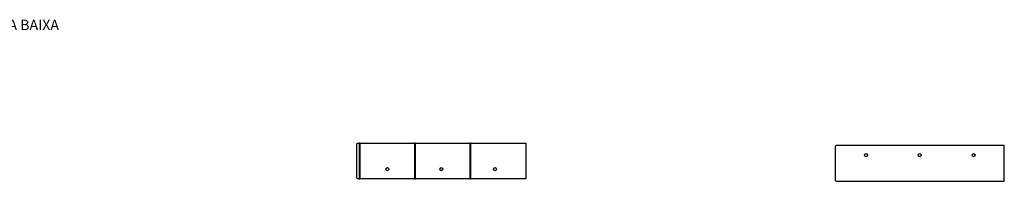
# Model space of a CAD drawing. Units: metres. Extents: x 1167 to 1246, y 656 to 756.
# Drawn here: x 1217 to 1237, y 726 to 729 of the extents above; entities that cross this region are included whole.
import ezdxf

# ---------------------------------------------------------------- set-up
doc = ezdxf.new("R2010")
doc.units = ezdxf.units.M
doc.layers.add('AN_TEXTO', color=2, linetype='Continuous')
doc.layers.add('ARQ_BANCADA', color=2, linetype='Continuous')
doc.styles.add('Arial', font='arial.ttf')

msp = doc.modelspace()

# ---------------------------------------------------------------- linework, layer by layer
at = {"layer": 'ARQ_BANCADA'}
for points in [[(1227.223, 726.401), (1227.223, 725.701), (1223.953, 725.701, -0.414214), (1223.923, 725.731), (1223.923, 726.371, -0.414214), (1223.953, 726.401)], [(1236.563, 725.655), (1236.563, 726.355), (1233.293, 726.355, 0.414214), (1233.263, 726.325), (1233.263, 725.685, 0.414214), (1233.293, 725.655)]]:
    msp.add_lwpolyline(points, format="xyb", close=True, dxfattribs=at)
for points in [[(1223.973, 725.701), (1223.993, 725.701), (1223.993, 726.401), (1223.973, 726.401)], [(1225.053, 725.701), (1225.073, 725.701), (1225.073, 726.401), (1225.053, 726.401)], [(1226.133, 725.701), (1226.153, 725.701), (1226.153, 726.401), (1226.133, 726.401)]]:
    msp.add_lwpolyline(points, close=True, dxfattribs=at)
for centre in [(1233.863, 726.165), (1234.913, 726.165), (1235.963, 726.165), (1224.523, 725.891), (1225.573, 725.891), (1226.623, 725.891)]:
    msp.add_circle(centre, 0.03, dxfattribs=at)

# ---------------------------------------------------------------- texts
at = {"layer": 'AN_TEXTO', "style": 'Arial'}
msp.add_text('%%UPLANTA BAIXA', height=0.2025, dxfattribs=at).set_placement((1216.268, 728.602))

doc.saveas('drawing.dxf')
